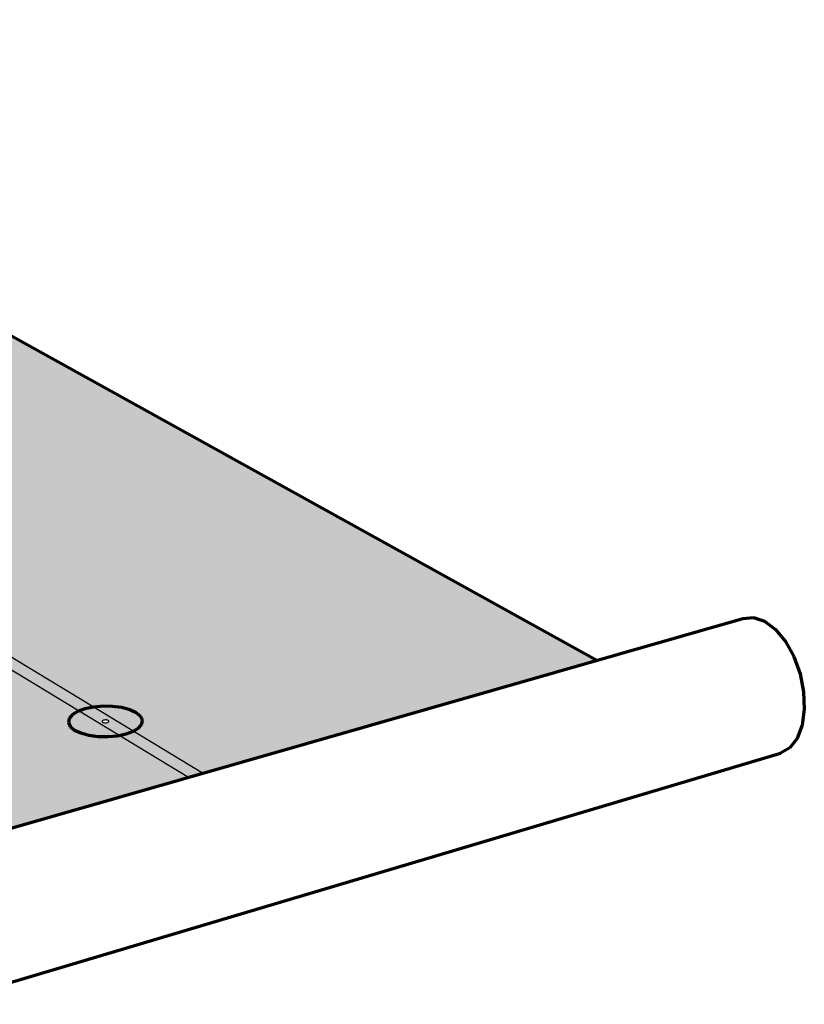
# Model space of a CAD drawing. Units: inches. Extents: x 5684 to 5926, y 485 to 563.
# Drawn here: x 5876 to 5926, y 500 to 563 of the extents above; entities that cross this region are included whole.
import ezdxf

# ---------------------------------------------------------------- set-up
doc = ezdxf.new("R2010")
doc.units = ezdxf.units.IN
doc.header["$MEASUREMENT"] = 0
for name, color, linetype in [('0 STATIC CONTENTS', 7, 'Continuous'), ('02022 SOPRAFIX MBB (Select Fastener)', 7, 'Continuous'), ('02027 SOPRAFIX MBB-TL With Twin Loc-Nail', 7, 'Continuous')]:
    doc.layers.add(name, color=color, linetype=linetype)

msp = doc.modelspace()

# ---------------------------------------------------------------- hatches: boundary and pattern name
at = {"layer": '0 STATIC CONTENTS'}
h = msp.add_hatch(color=9, dxfattribs=at)
h.dxf.hatch_style = 1
h.paths.add_polyline_path([(5839.401, 562.576), (5792.228, 552.341), (5812.477, 538.706), (5814.497, 538.212), (5814.346, 538.361), (5814.3, 538.568), (5814.402, 538.779), (5814.645, 538.98), (5815.013, 539.157), (5815.479, 539.297), (5816.013, 539.393), (5816.578, 539.437), (5817.136, 539.427), (5817.649, 539.362), (5818.084, 539.248), (5818.41, 539.092), (5818.604, 538.904), (5818.655, 538.698), (5818.557, 538.487), (5818.316, 538.285), (5817.95, 538.107), (5817.483, 537.964), (5816.946, 537.867), (5816.377, 537.823), (5816.065, 537.829), (5824.868, 535.675), (5854.628, 516.106), (5862.794, 518.339), (5863.356, 518.393), (5863.972, 518.142), (5864.6, 517.602), (5865.196, 516.809), (5865.718, 515.816), (5866.131, 514.695), (5866.405, 513.522), (5866.522, 512.379), (5866.473, 511.346), (5866.263, 510.494), (5865.908, 509.88), (5865.432, 509.545), (5863.775, 509.074), (5864.219, 508.853), (5864.486, 508.61), (5864.593, 508.342), (5864.532, 508.068), (5864.306, 507.806), (5863.932, 507.575), (5863.433, 507.39), (5862.845, 507.264), (5862.207, 507.206), (5861.564, 507.22), (5860.96, 507.305), (5860.436, 507.455), (5860.028, 507.66), (5859.741, 507.927), (5858.649, 507.616), (5869.864, 500.064), (5869.211, 500.645), (5868.597, 501.475), (5868.061, 502.496), (5867.639, 503.641), (5867.36, 504.834), (5867.242, 505.996), (5867.293, 507.048), (5867.511, 507.92), (5867.883, 508.552), (5868.383, 508.899), (5913.187, 521.718)])
h.paths.add_polyline_path([(5859.008, 536.485), (5865.712, 538.171), (5866.129, 538.242), (5866.585, 538.084), (5867.049, 537.709), (5867.489, 537.141), (5867.873, 536.42), (5868.176, 535.594), (5868.376, 534.723), (5868.46, 533.865), (5868.422, 533.081), (5868.265, 532.423), (5868, 531.937), (5867.647, 531.655), (5856.302, 528.709), (5855.896, 528.653), (5855.451, 528.824), (5854.165, 529.728), (5818.424, 551.93), (5829.049, 554.306)], flags=16)
h.paths.add_polyline_path([(5854.813, 533.653), (5855.016, 533.685), (5855.239, 533.602), (5855.467, 533.41), (5855.685, 533.122), (5855.877, 532.757), (5856.03, 532.34), (5856.134, 531.9), (5856.182, 531.468), (5856.17, 531.073), (5856.1, 530.742), (5855.975, 530.497), (5855.806, 530.355), (5855.603, 530.326), (5855.381, 530.41), (5855.153, 530.603), (5854.937, 530.891), (5854.746, 531.254), (5854.594, 531.668), (5854.49, 532.105), (5854.442, 532.535), (5854.452, 532.93), (5854.522, 533.262), (5854.645, 533.508)], flags=0)
h.paths.add_polyline_path([(5863.387, 528.615), (5863.843, 528.77), (5864.381, 528.875), (5864.963, 528.923), (5865.55, 528.911), (5866.104, 528.841), (5866.586, 528.715), (5866.964, 528.544), (5867.212, 528.337), (5867.313, 528.11), (5867.259, 527.878), (5867.054, 527.656), (5866.712, 527.46), (5866.255, 527.304), (5865.715, 527.197), (5865.129, 527.148), (5864.537, 527.16), (5863.98, 527.232), (5863.496, 527.359), (5863.119, 527.532), (5862.874, 527.74), (5862.777, 527.967), (5862.835, 528.2), (5863.043, 528.42)], flags=16)
h.paths.add_polyline_path([(5864.956, 528.114), (5865.066, 528.123), (5865.17, 528.11), (5865.223, 528.086), (5865.271, 528.046), (5865.221, 527.993), (5865.135, 527.964), (5865.025, 527.954), (5864.92, 527.968), (5864.867, 527.992), (5864.82, 528.032), (5864.87, 528.085)], flags=0)
h.paths.add_polyline_path([(5824.304, 554.083), (5824.218, 553.901), (5823.999, 553.727), (5823.663, 553.573), (5823.232, 553.45), (5822.736, 553.366), (5822.208, 553.327), (5821.686, 553.337), (5821.204, 553.393), (5820.796, 553.493), (5820.49, 553.629), (5820.307, 553.792), (5820.259, 553.971), (5820.349, 554.153), (5820.57, 554.327), (5820.907, 554.48), (5821.337, 554.601), (5821.831, 554.684), (5822.355, 554.722), (5822.874, 554.713), (5823.353, 554.657), (5823.76, 554.559), (5824.066, 554.424), (5824.252, 554.262)], flags=16)
h.paths.add_polyline_path([(5822.43, 553.991), (5822.349, 553.968), (5822.25, 553.961), (5822.182, 553.969), (5822.145, 553.978), (5822.116, 553.99), (5822.081, 554.022), (5822.134, 554.063), (5822.215, 554.086), (5822.314, 554.094), (5822.381, 554.086), (5822.419, 554.076), (5822.447, 554.064), (5822.483, 554.033)], flags=16)
h.paths.add_polyline_path([(5871.201, 523.445), (5871.545, 523.647), (5872.006, 523.809), (5872.551, 523.919), (5873.144, 523.969), (5873.744, 523.957), (5874.312, 523.883), (5874.81, 523.752), (5875.202, 523.573), (5875.463, 523.358), (5875.575, 523.121), (5875.528, 522.879), (5875.327, 522.647), (5874.985, 522.442), (5874.524, 522.279), (5873.976, 522.167), (5873.379, 522.116), (5872.773, 522.128), (5872.201, 522.204), (5871.702, 522.336), (5871.31, 522.517), (5871.052, 522.734), (5870.945, 522.972), (5870.996, 523.214)], flags=16)
h.paths.add_polyline_path([(5873.166, 523.125), (5873.278, 523.135), (5873.386, 523.121), (5873.441, 523.095), (5873.491, 523.054), (5873.442, 522.998), (5873.355, 522.968), (5873.243, 522.958), (5873.136, 522.972), (5873.08, 522.998), (5873.031, 523.039), (5873.079, 523.094)], flags=0)
h.paths.add_polyline_path([(5812.067, 543.051), (5811.965, 542.848), (5811.723, 542.654), (5811.359, 542.483), (5810.897, 542.346), (5810.368, 542.253), (5809.809, 542.21), (5809.259, 542.221), (5808.754, 542.283), (5808.331, 542.394), (5808.017, 542.546), (5807.835, 542.727), (5807.795, 542.926), (5807.902, 543.129), (5808.146, 543.322), (5808.511, 543.491), (5808.972, 543.627), (5809.498, 543.719), (5810.053, 543.761), (5810.6, 543.751), (5811.101, 543.689), (5811.524, 543.579), (5811.839, 543.429), (5812.024, 543.249)], flags=16)
h.paths.add_polyline_path([(5879.721, 518.247), (5880.066, 518.459), (5880.531, 518.628), (5881.084, 518.743), (5881.688, 518.796), (5882.302, 518.783), (5882.886, 518.706), (5883.399, 518.569), (5883.807, 518.382), (5884.082, 518.157), (5884.205, 517.909), (5884.167, 517.656), (5883.97, 517.414), (5883.628, 517.2), (5883.162, 517.029), (5882.606, 516.913), (5881.998, 516.859), (5881.378, 516.872), (5880.791, 516.95), (5880.275, 517.089), (5879.868, 517.278), (5879.596, 517.505), (5879.478, 517.753), (5879.521, 518.007)], flags=16)
h.paths.add_polyline_path([(5810.086, 542.948), (5809.999, 542.923), (5809.894, 542.915), (5809.799, 542.926), (5809.755, 542.948), (5809.72, 542.982), (5809.778, 543.029), (5809.865, 543.054), (5809.97, 543.062), (5810.064, 543.051), (5810.109, 543.029), (5810.144, 542.995)], flags=0)
h.paths.add_polyline_path([(5881.743, 517.914), (5881.857, 517.924), (5881.967, 517.909), (5882.065, 517.864), (5882.055, 517.803), (5881.991, 517.763), (5881.886, 517.741), (5881.77, 517.743), (5881.673, 517.769), (5881.607, 517.824), (5881.655, 517.882)], flags=0)
h.paths.add_polyline_path([(5881.694, 517.9), (5881.798, 517.922), (5881.914, 517.919), (5882.011, 517.893), (5882.077, 517.839), (5882.029, 517.781), (5881.942, 517.749), (5881.827, 517.739), (5881.717, 517.754), (5881.619, 517.799), (5881.629, 517.86)], flags=0)
h.paths.add_polyline_path([(5805.737, 547.234), (5805.631, 547.039), (5805.389, 546.853), (5805.027, 546.688), (5804.569, 546.556), (5804.048, 546.467), (5803.499, 546.426), (5802.96, 546.436), (5802.467, 546.496), (5802.055, 546.603), (5801.752, 546.748), (5801.578, 546.923), (5801.545, 547.114), (5801.655, 547.309), (5801.9, 547.494), (5802.263, 547.657), (5802.719, 547.787), (5803.238, 547.876), (5803.783, 547.916), (5804.319, 547.907), (5804.809, 547.847), (5805.22, 547.742), (5805.524, 547.598), (5805.7, 547.424)], flags=16)
h.paths.add_polyline_path([(5803.792, 547.135), (5803.705, 547.11), (5803.602, 547.103), (5803.533, 547.111), (5803.495, 547.121), (5803.467, 547.134), (5803.433, 547.168), (5803.492, 547.212), (5803.578, 547.237), (5803.681, 547.245), (5803.75, 547.236), (5803.788, 547.226), (5803.816, 547.213), (5803.85, 547.18)], flags=0)
h.paths.add_polyline_path([(5799.65, 551.256), (5799.54, 551.069), (5799.297, 550.889), (5798.937, 550.731), (5798.485, 550.605), (5797.972, 550.519), (5797.432, 550.479), (5796.903, 550.488), (5796.422, 550.547), (5796.021, 550.649), (5795.727, 550.789), (5795.562, 550.957), (5795.535, 551.141), (5795.648, 551.328), (5795.894, 551.507), (5796.255, 551.664), (5796.706, 551.789), (5797.216, 551.874), (5797.753, 551.913), (5798.278, 551.904), (5798.757, 551.846), (5799.157, 551.745), (5799.451, 551.606), (5799.619, 551.44)], flags=16)
h.paths.add_polyline_path([(5797.739, 551.161), (5797.654, 551.138), (5797.552, 551.13), (5797.485, 551.138), (5797.448, 551.148), (5797.421, 551.161), (5797.389, 551.193), (5797.447, 551.236), (5797.532, 551.259), (5797.634, 551.267), (5797.701, 551.259), (5797.738, 551.249), (5797.765, 551.236), (5797.797, 551.204)], flags=0)
at = {"layer": '02022 SOPRAFIX MBB (Select Fastener)'}
h = msp.add_hatch(color=9, dxfattribs=at)
h.dxf.hatch_style = 1
h.paths.add_polyline_path([(5839.401, 562.576), (5816.84, 557.681), (5824.197, 553.221), (5829.049, 554.306), (5859.008, 536.485), (5865.712, 538.171), (5866.129, 538.242), (5866.585, 538.084), (5867.049, 537.709), (5867.489, 537.141), (5867.873, 536.42), (5868.176, 535.594), (5868.376, 534.723), (5868.46, 533.865), (5868.422, 533.081), (5868.265, 532.423), (5868, 531.937), (5867.647, 531.655), (5863.311, 530.529), (5862.133, 530.223), (5888.035, 514.521), (5913.187, 521.718)])
h = msp.add_hatch(color=9, dxfattribs=at)
h.dxf.hatch_style = 1
h.paths.add_polyline_path([(5818.424, 551.93), (5823.2, 552.998), (5815.832, 557.462), (5795.457, 553.042), (5819.629, 536.957), (5824.868, 535.675), (5854.628, 516.106), (5862.794, 518.339), (5863.356, 518.393), (5863.972, 518.142), (5864.6, 517.602), (5865.196, 516.809), (5865.718, 515.816), (5866.131, 514.695), (5866.405, 513.522), (5866.522, 512.379), (5866.473, 511.346), (5866.263, 510.494), (5865.908, 509.88), (5865.432, 509.545), (5862.202, 508.626), (5867.321, 505.22), (5867.254, 505.878), (5867.242, 505.996), (5867.281, 506.797), (5867.293, 507.048), (5867.511, 507.92), (5867.883, 508.552), (5868.383, 508.899), (5887.133, 514.263), (5861.193, 529.979), (5859.993, 529.668), (5856.302, 528.709), (5855.896, 528.653), (5855.451, 528.824), (5854.165, 529.728)])
h = msp.add_hatch(color=255, dxfattribs=at)
h.dxf.hatch_style = 1
h.paths.add_polyline_path([(5862.133, 530.223), (5861.193, 529.979), (5887.133, 514.263), (5888.035, 514.521)])
h.paths.add_polyline_path([(5873.442, 522.998), (5873.355, 522.968), (5873.243, 522.958), (5873.136, 522.972), (5873.062, 523.006), (5873.041, 523.051), (5873.079, 523.094), (5873.166, 523.125), (5873.278, 523.135), (5873.386, 523.121), (5873.46, 523.087), (5873.48, 523.042)], flags=16)
h.paths.add_polyline_path([(5873.477, 523.065), (5873.428, 523.106), (5873.334, 523.131), (5873.221, 523.133), (5873.118, 523.112), (5873.053, 523.074), (5873.044, 523.028), (5873.093, 522.987), (5873.187, 522.962), (5873.3, 522.96), (5873.403, 522.981), (5873.468, 523.019)], flags=16)
h.paths.add_polyline_path([(5881.655, 517.882), (5881.72, 517.905), (5881.772, 517.916), (5881.828, 517.921), (5881.885, 517.92), (5881.967, 517.909), (5882.044, 517.873), (5882.067, 517.827), (5882.029, 517.781), (5881.964, 517.757), (5881.913, 517.747), (5881.856, 517.742), (5881.799, 517.743), (5881.717, 517.754), (5881.64, 517.789), (5881.617, 517.836)], flags=16)
h.paths.add_polyline_path([(5865.221, 527.993), (5865.135, 527.964), (5865.025, 527.954), (5864.92, 527.968), (5864.849, 528), (5864.831, 528.043), (5864.87, 528.085), (5864.956, 528.114), (5865.066, 528.123), (5865.17, 528.11), (5865.241, 528.078), (5865.26, 528.035)], flags=16)
h.paths.add_polyline_path([(5865.258, 528.057), (5865.212, 528.096), (5865.121, 528.119), (5865.009, 528.122), (5864.908, 528.102), (5864.843, 528.065), (5864.833, 528.021), (5864.879, 527.982), (5864.97, 527.958), (5865.081, 527.956), (5865.183, 527.976), (5865.248, 528.013)], flags=16)
at = {"layer": '02027 SOPRAFIX MBB-TL With Twin Loc-Nail'}
h = msp.add_hatch(color=9, dxfattribs=at)
h.dxf.hatch_style = 1
h.paths.add_polyline_path([(5839.401, 562.576), (5816.84, 557.681), (5824.197, 553.221), (5829.049, 554.306), (5859.008, 536.485), (5865.712, 538.171), (5866.129, 538.242), (5866.585, 538.084), (5867.049, 537.709), (5867.489, 537.141), (5867.873, 536.42), (5868.176, 535.594), (5868.376, 534.723), (5868.46, 533.865), (5868.422, 533.081), (5868.265, 532.423), (5868, 531.937), (5867.647, 531.655), (5863.311, 530.529), (5862.133, 530.223), (5888.035, 514.521), (5913.187, 521.718)])
h = msp.add_hatch(color=9, dxfattribs=at)
h.dxf.hatch_style = 1
h.paths.add_polyline_path([(5818.424, 551.93), (5823.2, 552.998), (5815.832, 557.462), (5795.457, 553.042), (5819.629, 536.957), (5824.868, 535.675), (5854.628, 516.106), (5862.794, 518.339), (5863.356, 518.393), (5863.972, 518.142), (5864.6, 517.602), (5865.196, 516.809), (5865.718, 515.816), (5866.131, 514.695), (5866.405, 513.522), (5866.522, 512.379), (5866.473, 511.346), (5866.263, 510.494), (5865.908, 509.88), (5865.432, 509.545), (5862.202, 508.626), (5867.321, 505.22), (5867.254, 505.878), (5867.242, 505.996), (5867.281, 506.797), (5867.293, 507.048), (5867.511, 507.92), (5867.883, 508.552), (5868.383, 508.899), (5887.133, 514.263), (5861.193, 529.979), (5859.993, 529.668), (5856.302, 528.709), (5855.896, 528.653), (5855.451, 528.824), (5854.165, 529.728)])
h = msp.add_hatch(color=255, dxfattribs=at)
h.dxf.hatch_style = 1
h.paths.add_polyline_path([(5862.133, 530.223), (5861.193, 529.979), (5887.133, 514.263), (5888.035, 514.521)])
h.paths.add_polyline_path([(5873.442, 522.998), (5873.355, 522.968), (5873.243, 522.958), (5873.136, 522.972), (5873.062, 523.006), (5873.041, 523.051), (5873.079, 523.094), (5873.166, 523.125), (5873.278, 523.135), (5873.386, 523.121), (5873.46, 523.087), (5873.48, 523.042)], flags=16)
h.paths.add_polyline_path([(5873.477, 523.065), (5873.428, 523.106), (5873.334, 523.131), (5873.221, 523.133), (5873.118, 523.112), (5873.053, 523.074), (5873.044, 523.028), (5873.093, 522.987), (5873.187, 522.962), (5873.3, 522.96), (5873.403, 522.981), (5873.468, 523.019)], flags=16)
h.paths.add_polyline_path([(5881.655, 517.882), (5881.72, 517.905), (5881.772, 517.916), (5881.828, 517.921), (5881.885, 517.92), (5881.967, 517.909), (5882.044, 517.873), (5882.067, 517.827), (5882.029, 517.781), (5881.964, 517.757), (5881.913, 517.747), (5881.856, 517.742), (5881.799, 517.743), (5881.717, 517.754), (5881.64, 517.789), (5881.617, 517.836)], flags=16)
h.paths.add_polyline_path([(5865.221, 527.993), (5865.135, 527.964), (5865.025, 527.954), (5864.92, 527.968), (5864.849, 528), (5864.831, 528.043), (5864.87, 528.085), (5864.956, 528.114), (5865.066, 528.123), (5865.17, 528.11), (5865.241, 528.078), (5865.26, 528.035)], flags=16)
h.paths.add_polyline_path([(5865.258, 528.057), (5865.212, 528.096), (5865.121, 528.119), (5865.009, 528.122), (5864.908, 528.102), (5864.843, 528.065), (5864.833, 528.021), (5864.879, 527.982), (5864.97, 527.958), (5865.081, 527.956), (5865.183, 527.976), (5865.248, 528.013)], flags=16)

# ---------------------------------------------------------------- linework, layer by layer
at = {"layer": '0 STATIC CONTENTS', "lineweight": 70}
for p, q in [((5913.187, 521.718), (5839.401, 562.576)), ((5868.383, 508.899), (5922.501, 524.383)), ((5922.501, 524.383), (5923.169, 524.448)), ((5923.169, 524.448), (5923.877, 524.214)), ((5923.877, 524.214), (5924.574, 523.696)), ((5924.574, 523.696), (5925.214, 522.929)), ((5925.214, 522.929), (5925.75, 521.965)), ((5925.75, 521.965), (5926.146, 520.871)), ((5926.146, 520.871), (5926.374, 519.724)), ((5926.374, 519.724), (5926.418, 518.603)), ((5881.084, 518.743), (5880.531, 518.628)), ((5881.688, 518.796), (5881.084, 518.743)), ((5882.302, 518.783), (5881.688, 518.796)), ((5882.886, 518.706), (5882.302, 518.783)), ((5883.399, 518.569), (5882.886, 518.706)), ((5879.521, 518.007), (5879.478, 517.753)), ((5879.721, 518.247), (5879.521, 518.007)), ((5880.066, 518.459), (5879.721, 518.247)), ((5880.531, 518.628), (5880.066, 518.459)), ((5883.807, 518.382), (5883.399, 518.569)), ((5884.082, 518.157), (5883.807, 518.382)), ((5884.205, 517.909), (5884.082, 518.157)), ((5926.418, 518.603), (5926.276, 517.587)), ((5879.478, 517.753), (5879.596, 517.505)), ((5879.596, 517.505), (5879.868, 517.278)), ((5883.628, 517.2), (5883.97, 517.414)), ((5883.97, 517.414), (5884.167, 517.656)), ((5884.167, 517.656), (5884.205, 517.909)), ((5926.276, 517.587), (5925.958, 516.745)), ((5879.868, 517.278), (5880.275, 517.089)), ((5880.275, 517.089), (5880.791, 516.95)), ((5880.791, 516.95), (5881.378, 516.872)), ((5881.378, 516.872), (5881.998, 516.859)), ((5881.998, 516.859), (5882.606, 516.913)), ((5882.606, 516.913), (5883.162, 517.029)), ((5883.162, 517.029), (5883.628, 517.2)), ((5925.488, 516.133), (5924.898, 515.793)), ((5925.958, 516.745), (5925.488, 516.133)), ((5871.108, 499.787), (5924.898, 515.793))]:
    msp.add_line(p, q, dxfattribs=at)
at = {"layer": '0 STATIC CONTENTS'}
for p, q in [((5881.627, 517.848), (5881.623, 517.824)), ((5881.623, 517.824), (5881.634, 517.801)), ((5881.645, 517.87), (5881.627, 517.848)), ((5881.634, 517.801), (5881.66, 517.78)), ((5881.677, 517.89), (5881.645, 517.87)), ((5881.66, 517.78), (5881.697, 517.763)), ((5881.72, 517.905), (5881.677, 517.89)), ((5881.697, 517.763), (5881.745, 517.75)), ((5881.772, 517.916), (5881.72, 517.905)), ((5881.745, 517.75), (5881.799, 517.743)), ((5881.828, 517.921), (5881.772, 517.916)), ((5881.799, 517.743), (5881.856, 517.742)), ((5881.885, 517.92), (5881.828, 517.921)), ((5881.856, 517.742), (5881.913, 517.747)), ((5881.939, 517.913), (5881.885, 517.92)), ((5881.913, 517.747), (5881.964, 517.757)), ((5881.987, 517.9), (5881.939, 517.913)), ((5881.964, 517.757), (5882.007, 517.773)), ((5882.024, 517.882), (5881.987, 517.9)), ((5882.007, 517.773), (5882.039, 517.793)), ((5882.05, 517.862), (5882.024, 517.882)), ((5882.039, 517.793), (5882.057, 517.815)), ((5882.061, 517.839), (5882.05, 517.862)), ((5882.057, 517.815), (5882.061, 517.839))]:
    msp.add_line(p, q, dxfattribs=at)
at = {"layer": '02022 SOPRAFIX MBB (Select Fastener)', "lineweight": 70}
for p, q in [((5913.187, 521.718), (5839.401, 562.576)), ((5868.383, 508.899), (5922.501, 524.383)), ((5922.501, 524.383), (5923.169, 524.448)), ((5923.169, 524.448), (5923.877, 524.214)), ((5923.877, 524.214), (5924.574, 523.696)), ((5924.574, 523.696), (5925.214, 522.929)), ((5925.214, 522.929), (5925.75, 521.965)), ((5925.75, 521.965), (5926.146, 520.871)), ((5926.146, 520.871), (5926.374, 519.724)), ((5926.374, 519.724), (5926.418, 518.603)), ((5926.418, 518.603), (5926.276, 517.587)), ((5926.276, 517.587), (5925.958, 516.745)), ((5925.488, 516.133), (5924.898, 515.793)), ((5925.958, 516.745), (5925.488, 516.133)), ((5871.108, 499.787), (5924.898, 515.793))]:
    msp.add_line(p, q, dxfattribs=at)
at = {"layer": '02022 SOPRAFIX MBB (Select Fastener)'}
for p, q in [((5861.193, 529.979), (5887.133, 514.263)), ((5888.035, 514.521), (5862.133, 530.223)), ((5881.627, 517.848), (5881.623, 517.824)), ((5881.623, 517.824), (5881.634, 517.801)), ((5881.645, 517.87), (5881.627, 517.848)), ((5881.634, 517.801), (5881.66, 517.78)), ((5881.677, 517.89), (5881.645, 517.87)), ((5881.66, 517.78), (5881.697, 517.763)), ((5881.72, 517.905), (5881.677, 517.89)), ((5881.697, 517.763), (5881.745, 517.75)), ((5881.772, 517.916), (5881.72, 517.905)), ((5881.745, 517.75), (5881.799, 517.743)), ((5881.828, 517.921), (5881.772, 517.916)), ((5881.799, 517.743), (5881.856, 517.742)), ((5881.885, 517.92), (5881.828, 517.921)), ((5881.856, 517.742), (5881.913, 517.747)), ((5881.939, 517.913), (5881.885, 517.92)), ((5881.913, 517.747), (5881.964, 517.757)), ((5881.987, 517.9), (5881.939, 517.913)), ((5881.964, 517.757), (5882.007, 517.773)), ((5882.024, 517.882), (5881.987, 517.9)), ((5882.007, 517.773), (5882.039, 517.793)), ((5882.05, 517.862), (5882.024, 517.882)), ((5882.039, 517.793), (5882.057, 517.815)), ((5882.061, 517.839), (5882.05, 517.862)), ((5882.057, 517.815), (5882.061, 517.839))]:
    msp.add_line(p, q, dxfattribs=at)
at = {"layer": '02027 SOPRAFIX MBB-TL With Twin Loc-Nail', "lineweight": 70}
for p, q in [((5913.187, 521.718), (5839.401, 562.576)), ((5868.383, 508.899), (5922.501, 524.383)), ((5922.501, 524.383), (5923.169, 524.448)), ((5923.169, 524.448), (5923.877, 524.214)), ((5923.877, 524.214), (5924.574, 523.696)), ((5924.574, 523.696), (5925.214, 522.929)), ((5925.214, 522.929), (5925.75, 521.965)), ((5925.75, 521.965), (5926.146, 520.871)), ((5926.146, 520.871), (5926.374, 519.724)), ((5926.374, 519.724), (5926.418, 518.603)), ((5926.418, 518.603), (5926.276, 517.587)), ((5926.276, 517.587), (5925.958, 516.745)), ((5925.488, 516.133), (5924.898, 515.793)), ((5925.958, 516.745), (5925.488, 516.133)), ((5871.108, 499.787), (5924.898, 515.793))]:
    msp.add_line(p, q, dxfattribs=at)
at = {"layer": '02027 SOPRAFIX MBB-TL With Twin Loc-Nail'}
for p, q in [((5861.193, 529.979), (5887.133, 514.263)), ((5888.035, 514.521), (5862.133, 530.223)), ((5881.627, 517.848), (5881.623, 517.824)), ((5881.623, 517.824), (5881.634, 517.801)), ((5881.645, 517.87), (5881.627, 517.848)), ((5881.634, 517.801), (5881.66, 517.78)), ((5881.677, 517.89), (5881.645, 517.87)), ((5881.66, 517.78), (5881.697, 517.763)), ((5881.72, 517.905), (5881.677, 517.89)), ((5881.697, 517.763), (5881.745, 517.75)), ((5881.772, 517.916), (5881.72, 517.905)), ((5881.745, 517.75), (5881.799, 517.743)), ((5881.828, 517.921), (5881.772, 517.916)), ((5881.799, 517.743), (5881.856, 517.742)), ((5881.885, 517.92), (5881.828, 517.921)), ((5881.856, 517.742), (5881.913, 517.747)), ((5881.939, 517.913), (5881.885, 517.92)), ((5881.913, 517.747), (5881.964, 517.757)), ((5881.987, 517.9), (5881.939, 517.913)), ((5881.964, 517.757), (5882.007, 517.773)), ((5882.024, 517.882), (5881.987, 517.9)), ((5882.007, 517.773), (5882.039, 517.793)), ((5882.05, 517.862), (5882.024, 517.882)), ((5882.039, 517.793), (5882.057, 517.815)), ((5882.061, 517.839), (5882.05, 517.862)), ((5882.057, 517.815), (5882.061, 517.839))]:
    msp.add_line(p, q, dxfattribs=at)

doc.saveas('drawing.dxf')
